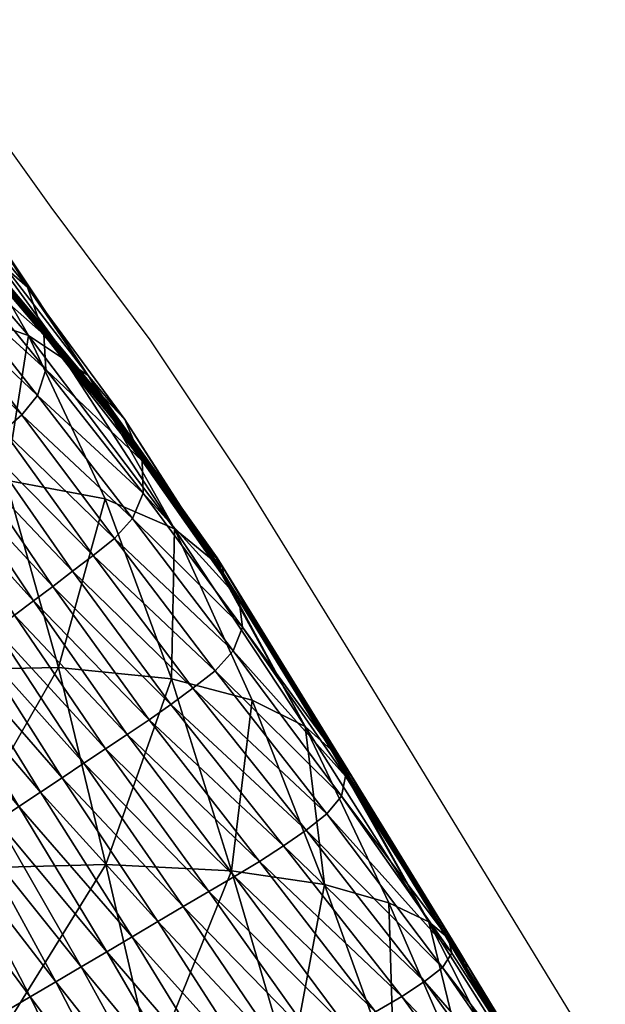
# Model space of a CAD drawing. Units: metres. Extents: x -7.426 to -6.747, y 1.546 to 2.172.
# Drawn here: x -6.85 to -6.809, y 1.955 to 2.024 of the extents above; entities that cross this region are included whole.
import ezdxf

# ---------------------------------------------------------------- set-up
doc = ezdxf.new("R2010")
doc.units = ezdxf.units.M
doc.header["$MEASUREMENT"] = 0
for name, color, linetype in [('72_PROFIM_FAN_D2_ANY', 2, 'Continuous'), ('72_PROFIM_FAN_D3_CH_SEAT', 7, 'Continuous'), ('72_PROFIM_INSERT', 7, 'Continuous')]:
    doc.layers.add(name, color=color, linetype=linetype)

# ---------------------------------------------------------------- blocks, each defined once
blk = doc.blocks.new('72_PROFIM_FAN_D2_GRAFIK_10HC')
at = {"layer": '72_PROFIM_FAN_D2_ANY'}
for p, q in [((0.228863, 0.163008), (0.238389, 0.14976)), ((0.238389, 0.14976), (0.245386, 0.140382)), ((0.245386, 0.140382), (0.252084, 0.130335)), ((0.252084, 0.130335), (0.260866, 0.116119)), ((0.260866, 0.116119), (0.276279, 0.090874))]:
    blk.add_line(p, q, dxfattribs=at)
blk = doc.blocks.new('72profim_fan2518A1CDE9CEF4E738E6CDCF95FA65C2C')
blk.add_blockref('72_PROFIM_FAN_D2_GRAFIK_10HC', (0, 0))
blk = doc.blocks.new('72PROFIM_FAN_D3_CH_SEAT_09')
mesh = blk.add_polyface()
corners = [(225.69, 153.606, 553.027), (230.703, 142.759, 539.283), (224.894, 154.372, 552.539), (223.455, 157.894, 646.978), (230.774, 149.318, 635.905), (229.48, 152.998, 619.59), (236.726, 144.1, 608.035), (221.89, 161.862, 631.557), (227.198, 157.182, 602.981), (234.38, 147.79, 590.248), (234.476, 144.731, 563.694), (236.811, 140.685, 558.543), (230.663, 151.338, 572.105), (223.821, 161.37, 586.043), (230.18, 143.348, 679.637), (224.186, 151.317, 690.369), (223.561, 150.105, 700.364), (230.919, 144.735, 666.84), (224.467, 152.86, 677.437), (224.269, 154.973, 662.622), (231.185, 146.644, 651.959), (237.884, 140.765, 625.233), (225.748, 154.05, 555.063), (233.779, 145.938, 565.231), (241.034, 137.862, 577.873), (239.95, 138.587, 572.91), (225.219, 154.413, 553.794), (225.537, 154.051, 553.89), (225.537, 154.051, 553.89), (234.127, 145.335, 564.462), (234.127, 145.335, 564.462), (234.462, 145.155, 564.052), (225.692, 154.062, 553.406), (225.694, 154.293, 554.304), (225.383, 154.664, 554.199), (234.114, 145.759, 564.823), (225.359, 154.421, 553.305)]
mesh.append_faces([[corners[k] for k in face] for face in [(22, 12, 23)]])
mesh.append_faces([[corners[k] for k in face] for face in [(0, 1, 2), (23, 12, 25)]], dxfattribs={"vtx1": -1})
mesh.append_faces([[corners[k] for k in face] for face in [(3, 4, 5), (6, 5, 4), (7, 5, 8), (9, 8, 5), (5, 6, 9), (0, 10, 11), (11, 1, 0), (8, 9, 12), (12, 13, 8), (14, 15, 16), (17, 18, 15), (15, 14, 17), (19, 20, 4), (4, 3, 19), (18, 17, 20), (20, 19, 18), (21, 4, 20), (12, 9, 24), (26, 27, 28), (27, 29, 30), (30, 28, 27), (31, 10, 0), (0, 32, 31), (22, 33, 34), (35, 33, 22), (22, 23, 35), (28, 32, 36), (33, 27, 26), (26, 34, 33), (35, 29, 27), (27, 33, 35), (30, 31, 32), (32, 28, 30)]], dxfattribs={"vtx2": -1})
mesh = blk.add_polyface()
corners = [(225.729, 130.603, 506.069), (222.46, 143.619, 520.577), (230.703, 142.759, 539.283), (230.774, 149.318, 635.905), (237.884, 140.765, 625.233), (236.726, 144.1, 608.035), (243.625, 134.753, 596.789), (241.034, 137.862, 577.873), (234.38, 147.79, 590.248), (235.204, 130.462, 525.318), (236.811, 140.685, 558.543), (234.476, 144.731, 563.694), (239.359, 138.981, 570.207), (223.561, 150.105, 700.364), (229.171, 142.243, 689.438), (230.18, 143.348, 679.637), (236.345, 135.075, 668.948), (235.03, 133.946, 678.424), (237.433, 136.454, 656.431), (230.919, 144.735, 666.84), (231.185, 146.644, 651.959), (238.032, 138.283, 641.612), (222.728, 148.986, 706.37), (228.097, 141.177, 695.331), (221.74, 147.937, 709.384), (226.975, 140.142, 698.292), (233.748, 132.866, 684.117), (230.663, 151.338, 572.105), (239.95, 138.587, 572.91), (242.053, 136.049, 575.863), (234.127, 145.335, 564.462), (239.652, 138.785, 571.549), (239.652, 138.785, 571.549), (234.127, 145.335, 564.462), (242.419, 135.398, 575.141), (239.706, 138.977, 571.021), (242.769, 135.188, 574.764), (234.462, 145.155, 564.052), (234.114, 145.759, 564.823), (233.779, 145.938, 565.231), (239.927, 138.83, 572.036), (242.404, 135.837, 575.486)]
mesh.append_faces([[corners[k] for k in face] for face in [(10, 11, 12), (28, 7, 29)]])
mesh.append_faces([[corners[k] for k in face] for face in [(27, 7, 28)]], dxfattribs={"vtx0": -1, "vtx2": -1})
mesh.append_faces([[corners[k] for k in face] for face in [(0, 1, 2), (3, 4, 5), (6, 5, 4), (7, 8, 5), (5, 6, 7), (9, 2, 10), (13, 14, 15), (16, 15, 14), (14, 17, 16), (18, 19, 15), (15, 16, 18), (20, 21, 4), (19, 18, 21), (21, 20, 19), (22, 23, 14), (24, 25, 23), (17, 14, 23), (26, 23, 25), (30, 31, 32), (32, 33, 30), (34, 32, 31), (12, 35, 36), (12, 11, 37), (37, 35, 12), (38, 39, 28), (28, 40, 38), (41, 40, 28), (40, 31, 30), (30, 38, 40), (32, 35, 37), (37, 33, 32), (31, 40, 41), (35, 32, 34)]], dxfattribs={"vtx2": -1})
mesh = blk.add_polyface()
corners = [(228.378, 116.999, 492.475), (225.729, 130.603, 506.069), (235.204, 130.462, 525.318), (238.932, 117.213, 512.182), (242.236, 129.136, 545.481), (230.703, 142.759, 539.283), (236.811, 140.685, 558.543), (239.359, 138.981, 570.207), (247.126, 127.028, 565.858), (242.885, 126.342, 658.299), (236.345, 135.075, 668.948), (235.03, 133.946, 678.424), (241.372, 125.142, 667.395), (244.166, 127.761, 646.126), (237.433, 136.454, 656.431), (244.835, 131.825, 614.806), (237.884, 140.765, 625.233), (238.032, 138.283, 641.612), (244.916, 129.542, 631.44), (233.122, 118.91, 676.44), (227.552, 127.777, 688.001), (226.319, 126.768, 688.022), (235.816, 120.923, 676.461), (230.017, 129.793, 687.961), (228.784, 128.785, 687.981), (234.469, 119.917, 676.451), (223.478, 137.116, 699.361), (224.649, 138.121, 699.33), (222.307, 136.111, 699.391), (231.25, 130.801, 687.94), (225.82, 139.127, 699.3), (232.491, 131.821, 686.974), (226.975, 140.142, 698.292), (237.164, 121.929, 676.471), (238.528, 122.955, 675.57), (233.748, 132.866, 684.117), (239.925, 124.019, 672.849), (228.097, 141.177, 695.331), (239.652, 138.785, 571.549), (242.419, 135.398, 575.141), (242.419, 135.398, 575.141), (242.769, 135.188, 574.764), (242.786, 134.746, 574.418), (239.95, 138.587, 572.91), (242.053, 136.049, 575.863), (242.404, 135.837, 575.486), (239.706, 138.977, 571.021)]
mesh.append_faces([[corners[k] for k in face] for face in [(6, 7, 8)]], dxfattribs={"vtx1": -1, "vtx2": -1})
mesh.append_faces([[corners[k] for k in face] for face in [(0, 1, 2), (3, 2, 4), (5, 2, 1), (6, 4, 2), (9, 10, 11), (11, 12, 9), (13, 14, 10), (10, 9, 13), (15, 16, 17), (18, 17, 14), (19, 20, 21), (22, 23, 24), (25, 24, 20), (26, 24, 23), (23, 27, 26), (28, 20, 24), (29, 30, 27), (27, 23, 29), (31, 32, 30), (30, 29, 31), (33, 29, 23), (23, 22, 33), (34, 31, 29), (29, 33, 34), (35, 36, 12), (12, 11, 35), (31, 34, 36), (36, 35, 31), (37, 35, 11), (32, 31, 35), (38, 39, 40), (41, 42, 7), (43, 44, 45), (45, 39, 38), (40, 41, 46)]], dxfattribs={"vtx2": -1})
mesh = blk.add_polyface()
corners = [(246.91, 116.412, 533.041), (242.236, 129.136, 545.481), (247.126, 127.028, 565.858), (250.263, 124.398, 586.872), (249.744, 125.213, 586.475), (243.625, 134.753, 596.789), (251.678, 122.091, 604.466), (244.835, 131.825, 614.806), (249.989, 124.694, 584.552), (242.786, 134.746, 574.418), (237.884, 140.765, 625.233), (239.359, 138.981, 570.207), (236.811, 140.685, 558.543), (251.278, 118.402, 635.844), (244.166, 127.761, 646.126), (242.885, 126.342, 658.299), (244.916, 129.542, 631.44), (251.942, 120.072, 621.3), (238.032, 138.283, 641.612), (237.433, 136.454, 656.431), (241.034, 137.862, 577.873), (242.053, 136.049, 575.863), (250.288, 124.336, 585.846), (250.03, 124.737, 585.67), (250.03, 124.737, 585.67), (250.288, 124.336, 585.846), (242.419, 135.398, 575.141), (242.419, 135.398, 575.141), (250.534, 124.302, 585.41), (250.576, 123.797, 585.041), (250.265, 124.718, 585.226), (250.136, 124.978, 586.095), (250.387, 124.585, 586.268), (242.769, 135.188, 574.764), (242.404, 135.837, 575.486)]
mesh.append_faces([[corners[k] for k in face] for face in [(8, 2, 9)]])
mesh.append_faces([[corners[k] for k in face] for face in [(7, 6, 5), (1, 12, 2)]], dxfattribs={"vtx1": -1})
mesh.append_faces([[corners[k] for k in face] for face in [(6, 3, 5)]], dxfattribs={"vtx1": -1, "vtx2": -1})
mesh.append_faces([[corners[k] for k in face] for face in [(0, 1, 2), (3, 4, 5), (10, 7, 5), (11, 9, 2), (13, 14, 15), (16, 17, 6), (6, 7, 16), (18, 16, 7), (17, 16, 14), (19, 14, 16), (20, 5, 4), (4, 21, 20), (22, 23, 24), (24, 25, 22), (26, 24, 23), (23, 27, 26), (28, 29, 8), (8, 30, 28), (31, 4, 3), (3, 32, 31), (8, 9, 33), (33, 30, 8), (34, 21, 4), (4, 31, 34), (30, 23, 22), (22, 28, 30), (24, 31, 32), (32, 25, 24), (31, 24, 26), (26, 34, 31), (23, 30, 33), (33, 27, 23)]], dxfattribs={"vtx2": -1})
mesh = blk.add_polyface()
corners = [(235.204, 130.462, 525.318), (238.932, 117.213, 512.182), (228.378, 116.999, 492.475), (230.77, 102.997, 480.202), (242.236, 129.136, 545.481), (246.91, 116.412, 533.041), (242.264, 103.304, 500.251), (250.002, 116.993, 647.69), (242.885, 126.342, 658.299), (241.372, 125.142, 667.395), (248.428, 115.757, 656.426), (233.067, 105.357, 664.603), (227.732, 114.885, 676.4), (226.385, 113.879, 676.39), (236.13, 107.393, 664.727), (230.427, 116.898, 676.42), (229.08, 115.891, 676.41), (223.853, 124.752, 688.063), (225.086, 125.76, 688.042), (234.599, 106.375, 664.665), (227.732, 114.885, 676.4), (222.62, 123.744, 688.083), (237.662, 108.412, 664.789), (231.774, 117.904, 676.43), (239.194, 109.43, 664.851), (233.122, 118.91, 676.44), (226.319, 126.768, 688.022), (234.469, 119.917, 676.451), (240.726, 110.448, 664.914), (242.258, 111.467, 664.976), (235.816, 120.923, 676.461), (228.784, 128.785, 687.981), (227.552, 127.777, 688.001), (243.79, 112.485, 665.038), (237.164, 121.929, 676.471), (245.326, 113.525, 664.22), (238.528, 122.955, 675.57), (239.925, 124.019, 672.849), (246.871, 114.609, 661.643), (227.732, 114.885, 676.4), (222.62, 123.744, 688.083), (233.067, 105.357, 664.603)]
mesh.append_faces([[corners[k] for k in face] for face in [(0, 1, 2), (3, 2, 1), (4, 5, 1), (6, 1, 5), (7, 8, 9), (9, 10, 7), (11, 12, 13), (14, 15, 16), (17, 16, 15), (15, 18, 17), (19, 16, 20), (21, 20, 16), (22, 23, 15), (24, 25, 23), (23, 22, 24), (23, 26, 18), (18, 15, 23), (26, 23, 25), (27, 28, 29), (29, 30, 27), (31, 27, 30), (25, 24, 28), (28, 27, 25), (32, 25, 27), (33, 34, 30), (30, 29, 33), (35, 36, 34), (34, 33, 35), (37, 38, 10), (10, 9, 37), (36, 35, 38), (38, 37, 36), (39, 12, 11), (12, 39, 40), (20, 39, 41), (39, 20, 21)]], dxfattribs={"vtx2": -1})
mesh = blk.add_polyface()
corners = [(258.181, 111.412, 591.455), (256.368, 113.059, 574.825), (250.576, 123.797, 585.041), (252.619, 114.92, 554.204), (247.126, 127.028, 565.858), (249.989, 124.694, 584.552), (246.91, 116.412, 533.041), (251.151, 102.85, 521.611), (257.898, 106.872, 637.118), (250.002, 116.993, 647.69), (248.428, 115.757, 656.426), (258.927, 108.121, 625.504), (251.278, 118.402, 635.844), (251.942, 120.072, 621.3), (259.217, 109.528, 611.05), (258.465, 111.154, 594.056), (251.678, 122.091, 604.466), (242.885, 126.342, 658.299), (244.166, 127.761, 646.126), (256.431, 105.719, 645.59), (246.871, 114.609, 661.643), (254.83, 104.602, 650.618), (245.326, 113.525, 664.22), (258.427, 111.188, 593.709), (250.263, 124.398, 586.872), (258.599, 110.914, 593.855), (250.288, 124.336, 585.846), (258.304, 111.3, 592.582), (258.304, 111.3, 592.582), (250.288, 124.336, 585.846), (259.038, 110.126, 593.194), (258.421, 111.456, 592.053), (250.534, 124.302, 585.41), (259.415, 109.867, 592.88), (250.387, 124.585, 586.268), (258.534, 111.355, 593.094), (259.009, 110.596, 593.493), (259.038, 110.126, 593.194)]
mesh.append_faces([[corners[k] for k in face] for face in [(0, 1, 2), (23, 15, 25)]])
mesh.append_faces([[corners[k] for k in face] for face in [(1, 4, 5)]], dxfattribs={"vtx0": -1, "vtx2": -1})
mesh.append_faces([[corners[k] for k in face] for face in [(2, 1, 5)]], dxfattribs={"vtx1": -1})
mesh.append_faces([[corners[k] for k in face] for face in [(1, 3, 4), (4, 3, 6), (7, 6, 3), (8, 9, 10), (11, 12, 9), (13, 14, 15), (15, 16, 13), (12, 11, 14), (14, 13, 12), (17, 9, 12), (18, 12, 13), (19, 10, 20), (21, 20, 22), (16, 15, 23), (23, 24, 16), (26, 27, 28), (28, 29, 26), (30, 28, 27), (31, 0, 2), (2, 32, 31), (0, 31, 33), (34, 24, 23), (23, 35, 34), (23, 25, 36), (36, 35, 23), (35, 27, 26), (26, 34, 35), (28, 31, 32), (32, 29, 28), (36, 37, 27), (27, 35, 36), (31, 28, 30)]], dxfattribs={"vtx2": -1})
mesh = blk.add_polyface()
corners = [(238.932, 117.213, 512.182), (242.264, 103.304, 500.251), (230.77, 102.997, 480.202), (228.378, 116.999, 492.475), (217.619, 102.206, 461.607), (238.73, 95.003, 652.83), (233.067, 105.357, 664.603), (231.535, 104.338, 664.541), (242.338, 97.129, 653.104), (236.13, 107.393, 664.727), (234.599, 106.375, 664.665), (240.534, 96.066, 652.967), (233.067, 105.357, 664.603), (244.141, 98.191, 653.24), (237.662, 108.412, 664.789), (245.945, 99.254, 653.377), (239.194, 109.43, 664.851), (240.726, 110.448, 664.914), (247.749, 100.316, 653.514), (249.553, 101.379, 653.651), (242.258, 111.467, 664.976), (251.357, 102.441, 653.788), (243.79, 112.485, 665.038), (230.003, 103.32, 664.479), (225.038, 112.872, 676.38), (224.508, 112.477, 676.376), (229.321, 102.867, 664.451), (222.456, 110.829, 675.446), (227.037, 101.246, 663.502), (227.697, 101.732, 663.923), (226.385, 113.879, 676.39), (229.08, 115.891, 676.41), (227.732, 114.885, 676.4), (230.427, 116.898, 676.42), (233.067, 105.357, 664.603), (238.73, 95.003, 652.83), (227.037, 101.246, 663.502), (227.037, 101.246, 663.502), (222.456, 110.829, 675.446), (227.732, 114.885, 676.4), (223.724, 111.875, 676.244), (228.499, 102.307, 664.308), (228.499, 102.307, 664.308), (228.959, 102.45, 664.579), (224.174, 112.039, 676.513), (228.142, 101.887, 664.326), (223.396, 111.433, 676.254), (223.724, 111.875, 676.244)]
mesh.append_faces([[corners[k] for k in face] for face in [(0, 1, 2), (3, 2, 4), (5, 6, 7), (8, 9, 10), (11, 10, 12), (13, 14, 9), (15, 16, 14), (14, 13, 15), (17, 18, 19), (19, 20, 17), (16, 15, 18), (18, 17, 16), (21, 22, 20), (23, 24, 25), (25, 26, 23), (27, 28, 29), (7, 30, 24), (24, 23, 7), (30, 7, 6), (31, 10, 9), (32, 12, 10), (33, 9, 14), (34, 6, 5), (12, 34, 35), (36, 37, 38), (37, 28, 27), (6, 34, 39), (34, 12, 32), (40, 41, 42), (43, 26, 25), (25, 44, 43), (29, 45, 46), (45, 41, 40), (42, 43, 44), (44, 47, 42)]], dxfattribs={"vtx2": -1})
mesh = blk.add_polyface()
corners = [(265.104, 99.248, 584.076), (262.278, 100.59, 564.472), (256.368, 113.059, 574.825), (258.181, 111.412, 591.455), (259.477, 109.338, 592.534), (257.725, 101.868, 543.334), (252.619, 114.92, 554.204), (246.91, 116.412, 533.041), (251.151, 102.85, 521.611), (242.264, 103.304, 500.251), (248.428, 115.757, 656.426), (256.431, 105.719, 645.59), (257.898, 106.872, 637.118), (266.072, 96.013, 627.077), (250.002, 116.993, 647.69), (258.927, 108.121, 625.504), (266.728, 97.014, 615.609), (266.253, 98.279, 598.215), (266.496, 98.074, 601.199), (259.217, 109.528, 611.05), (242.258, 111.467, 664.976), (249.553, 101.379, 653.651), (251.357, 102.441, 653.788), (253.127, 103.513, 653.064), (245.326, 113.525, 664.22), (243.79, 112.485, 665.038), (246.871, 114.609, 661.643), (254.83, 104.602, 650.618), (264.804, 95.016, 635.371), (258.465, 111.154, 594.056), (266.435, 98.125, 600.45), (258.599, 110.914, 593.855), (258.304, 111.3, 592.582), (259.038, 110.126, 593.194), (259.038, 110.126, 593.194), (266.344, 98.202, 599.335), (266.344, 98.202, 599.335), (259.415, 109.867, 592.88), (266.476, 98.343, 598.805), (259.009, 110.596, 593.493), (266.56, 98.273, 599.851), (258.421, 111.456, 592.053)]
mesh.append_faces([[corners[k] for k in face] for face in [(0, 4, 17)]])
mesh.append_faces([[corners[k] for k in face] for face in [(0, 2, 3), (29, 18, 30)]], dxfattribs={"vtx0": -1, "vtx2": -1})
mesh.append_faces([[corners[k] for k in face] for face in [(4, 0, 3), (31, 29, 30)]], dxfattribs={"vtx1": -1})
mesh.append_faces([[corners[k] for k in face] for face in [(0, 1, 2), (5, 6, 2), (2, 1, 5), (7, 8, 9), (6, 5, 8), (10, 11, 12), (13, 12, 11), (14, 12, 15), (16, 15, 12), (15, 16, 18), (18, 19, 15), (20, 21, 22), (23, 24, 25), (25, 22, 23), (26, 27, 11), (24, 23, 27), (28, 11, 27), (29, 19, 18), (32, 33, 34), (33, 35, 36), (36, 34, 33), (37, 4, 3), (17, 4, 37), (37, 38, 17), (39, 31, 30), (30, 40, 39), (34, 37, 41), (40, 35, 33), (33, 39, 40), (36, 38, 37), (37, 34, 36)]], dxfattribs={"vtx2": -1})
mesh = blk.add_polyface()
corners = [(233.271, 88.784, 469.654), (230.77, 102.997, 480.202), (242.264, 103.304, 500.251), (245.577, 89.025, 489.905), (251.151, 102.85, 521.611), (255.279, 88.784, 511.583), (240.248, 81.656, 641.285), (235.122, 92.878, 652.556), (234.196, 92.333, 652.486), (239.03, 81.009, 641.16), (242.365, 82.78, 641.501), (236.926, 93.941, 652.693), (231.535, 104.338, 664.541), (238.73, 95.003, 652.83), (244.482, 83.904, 641.718), (234.599, 106.375, 664.665), (240.534, 96.066, 652.967), (242.338, 97.129, 653.104), (233.067, 105.357, 664.603), (238.73, 95.003, 652.83), (246.6, 85.028, 641.934), (248.717, 86.152, 642.15), (244.482, 83.904, 641.718), (236.13, 107.393, 664.727), (244.141, 98.191, 653.24), (250.834, 87.276, 642.367), (252.951, 88.4, 642.583), (245.945, 99.254, 653.377), (257.185, 90.647, 643.016), (249.553, 101.379, 653.651), (247.749, 100.316, 653.514), (255.068, 89.524, 642.8), (238.73, 95.003, 652.83), (233.067, 105.357, 664.603), (244.482, 83.904, 641.718), (238.15, 80.534, 640.994), (233.342, 91.819, 652.329), (233.342, 91.819, 652.329), (238.617, 80.645, 641.276), (233.807, 91.942, 652.604)]
mesh.append_faces([[corners[k] for k in face] for face in [(0, 1, 2), (2, 3, 0), (4, 5, 3), (3, 2, 4), (6, 7, 8), (8, 9, 6), (10, 11, 7), (7, 6, 10), (12, 11, 13), (11, 10, 14), (14, 13, 11), (15, 16, 17), (18, 19, 16), (16, 20, 21), (21, 17, 16), (20, 16, 19), (19, 22, 20), (23, 17, 24), (25, 24, 17), (17, 21, 25), (26, 27, 24), (24, 25, 26), (28, 29, 30), (27, 26, 31), (31, 30, 27), (13, 32, 33), (32, 13, 14), (14, 34, 32), (32, 19, 18), (34, 22, 19), (19, 32, 34), (35, 36, 37), (38, 9, 8), (8, 39, 38), (35, 38, 39), (39, 36, 35)]], dxfattribs={"vtx2": -1})
mesh = blk.add_polyface()
corners = [(267.613, 74.259, 525.643), (262.653, 88.204, 533.673), (267.97, 87.43, 555.159), (262.278, 100.59, 564.472), (265.104, 99.248, 584.076), (257.725, 101.868, 543.334), (259.613, 74.549, 503.344), (255.279, 88.784, 511.583), (251.151, 102.85, 521.611), (256.431, 105.719, 645.59), (264.804, 95.016, 635.371), (266.072, 96.013, 627.077), (257.898, 106.872, 637.118), (266.728, 97.014, 615.609), (257.361, 75.7, 632.751), (250.834, 87.276, 642.367), (248.717, 86.152, 642.15), (259.786, 76.887, 633.034), (252.951, 88.4, 642.583), (255.068, 89.524, 642.8), (262.212, 78.075, 633.316), (264.637, 79.262, 633.599), (257.185, 90.647, 643.016), (247.749, 100.316, 653.514), (259.302, 91.771, 643.232), (251.357, 102.441, 653.788), (249.553, 101.379, 653.651), (261.334, 92.883, 642.598), (253.127, 103.513, 653.064), (267.063, 80.449, 633.882), (269.351, 81.599, 633.317), (271.366, 82.675, 631.057), (263.196, 93.968, 640.261), (254.83, 104.602, 650.618), (266.435, 98.125, 600.45), (266.496, 98.074, 601.199), (266.838, 97.481, 600.764), (267.322, 96.643, 600.15), (266.344, 98.202, 599.335), (266.344, 98.202, 599.335), (266.253, 98.279, 598.215), (266.476, 98.343, 598.805), (267.713, 96.372, 599.867), (266.56, 98.273, 599.851), (267.278, 97.126, 600.422), (267.322, 96.643, 600.15)]
mesh.append_faces([[corners[k] for k in face] for face in [(34, 35, 36)]])
mesh.append_faces([[corners[k] for k in face] for face in [(0, 1, 2), (2, 3, 4), (1, 5, 3), (3, 2, 1), (6, 7, 1), (5, 1, 7), (7, 8, 5), (9, 10, 11), (12, 11, 13), (14, 15, 16), (17, 18, 15), (19, 20, 21), (21, 22, 19), (18, 17, 20), (20, 19, 18), (23, 19, 22), (24, 25, 26), (26, 22, 24), (27, 28, 25), (25, 24, 27), (29, 24, 22), (22, 21, 29), (30, 27, 24), (24, 29, 30), (31, 32, 27), (33, 32, 10), (28, 27, 32), (32, 33, 28), (37, 38, 39), (40, 41, 42), (43, 34, 36), (36, 44, 43), (44, 45, 39), (39, 43, 44), (41, 38, 37)]], dxfattribs={"vtx2": -1})
mesh = blk.add_polyface()
corners = [(228.107, 86.859, 636.019), (228.909, 88.275, 644.082), (224.857, 98.874, 655.703), (224.308, 97.482, 647.113), (227.289, 85.601, 625.216), (226.036, 84.8, 612.102), (223.723, 96.264, 635.694), (230.77, 102.997, 480.202), (233.271, 88.784, 469.654), (219.38, 88.241, 451.049), (230.112, 89.549, 648.975), (225.8, 100.116, 660.881), (234.352, 78.18, 637.682), (231.615, 90.718, 651.49), (227.037, 101.246, 663.502), (236.128, 79.383, 640.114), (235.122, 92.878, 652.556), (230.003, 103.32, 664.479), (229.321, 102.867, 664.451), (234.196, 92.333, 652.486), (227.037, 101.246, 663.502), (231.615, 90.718, 651.49), (232.506, 91.292, 651.976), (227.697, 101.732, 663.923), (237.289, 80.049, 640.667), (236.926, 93.941, 652.693), (231.535, 104.338, 664.541), (227.037, 101.246, 663.502), (231.615, 90.718, 651.49), (236.128, 79.383, 640.114), (228.499, 102.307, 664.308), (233.342, 91.819, 652.329), (233.342, 91.819, 652.329), (228.499, 102.307, 664.308), (233.807, 91.942, 652.604), (228.959, 102.45, 664.579), (228.142, 101.887, 664.326), (232.956, 91.424, 652.356), (237.739, 80.165, 641.033)]
mesh.append_faces([[corners[k] for k in face] for face in [(0, 1, 2), (2, 3, 0), (4, 0, 3), (5, 4, 6), (7, 8, 9), (10, 11, 2), (2, 1, 10), (12, 10, 1), (11, 10, 13), (13, 14, 11), (15, 13, 10), (16, 17, 18), (18, 19, 16), (20, 21, 22), (22, 23, 20), (24, 22, 21), (25, 26, 17), (17, 16, 25), (27, 14, 13), (13, 28, 27), (28, 13, 15), (28, 21, 20), (20, 27, 28), (21, 28, 29), (30, 31, 32), (32, 33, 30), (34, 19, 18), (18, 35, 34), (36, 23, 22), (22, 37, 36), (37, 22, 24), (37, 31, 30), (30, 36, 37), (32, 34, 35), (35, 33, 32), (31, 37, 38)]], dxfattribs={"vtx2": -1})
mesh = blk.add_polyface()
corners = [(273.513, 73.872, 547.351), (267.97, 87.43, 555.159), (271.506, 86.605, 575.026), (265.104, 99.248, 584.076), (274.026, 84.452, 618.06), (266.072, 96.013, 627.077), (264.804, 95.016, 635.371), (272.97, 83.638, 626.253), (274.384, 85.181, 606.613), (266.728, 97.014, 615.609), (277.582, 73.459, 567.403), (273.534, 85.874, 592.257), (266.253, 98.279, 598.215), (267.803, 95.808, 599.538), (274.2, 85.263, 604.883), (275.157, 83.627, 605.734), (263.196, 93.968, 640.261), (271.366, 82.675, 631.057), (261.334, 92.883, 642.598), (269.351, 81.599, 633.317), (266.496, 98.074, 601.199), (266.838, 97.481, 600.764), (266.344, 98.202, 599.335), (267.322, 96.643, 600.15), (267.322, 96.643, 600.15), (274.259, 85.209, 605.999), (274.259, 85.209, 605.999), (274.623, 84.586, 606.31), (274.623, 84.586, 606.31), (267.713, 96.372, 599.867), (275.021, 84.289, 606.07), (274.406, 85.338, 605.471), (267.278, 97.126, 600.422), (266.476, 98.343, 598.805)]
mesh.append_faces([[corners[k] for k in face] for face in [(11, 13, 14), (8, 32, 21), (25, 8, 27)]])
mesh.append_faces([[corners[k] for k in face] for face in [(2, 3, 11)]], dxfattribs={"vtx1": -1})
mesh.append_faces([[corners[k] for k in face] for face in [(3, 12, 11)]], dxfattribs={"vtx1": -1, "vtx2": -1})
mesh.append_faces([[corners[k] for k in face] for face in [(0, 1, 2), (3, 2, 1), (4, 5, 6), (6, 7, 4), (8, 9, 5), (5, 4, 8), (10, 2, 11), (12, 13, 11), (11, 14, 15), (16, 17, 7), (7, 6, 16), (18, 19, 17), (20, 9, 8), (8, 21, 20), (22, 23, 24), (23, 25, 26), (26, 24, 23), (25, 27, 28), (28, 26, 25), (29, 13, 12), (30, 15, 14), (14, 31, 30), (14, 13, 29), (29, 31, 14), (24, 29, 33), (8, 25, 23), (23, 32, 8), (26, 31, 29), (29, 24, 26), (28, 30, 31), (31, 26, 28)]], dxfattribs={"vtx2": -1})
blk = doc.blocks.new('XCAD033A9070197B0ECD9E16D01CA1A1AD35E5')
at = {"color": 7}
blk.add_blockref('72profim_fan2518A1CDE9CEF4E738E6CDCF95FA65C2C', (0, 0), dxfattribs=at)
at = {"layer": '72_PROFIM_FAN_D3_CH_SEAT', "color": 0, "xscale": 0.001, "yscale": 0.001, "zscale": 0.001}
blk.add_blockref('72PROFIM_FAN_D3_CH_SEAT_09', (0, 0, 0.015), dxfattribs=at)

msp = doc.modelspace()

# ---------------------------------------------------------------- block references
at = {"layer": '72_PROFIM_INSERT'}
msp.add_blockref('XCAD033A9070197B0ECD9E16D01CA1A1AD35E5', (-7.086388, 1.861206), dxfattribs=at)

doc.saveas('drawing.dxf')
